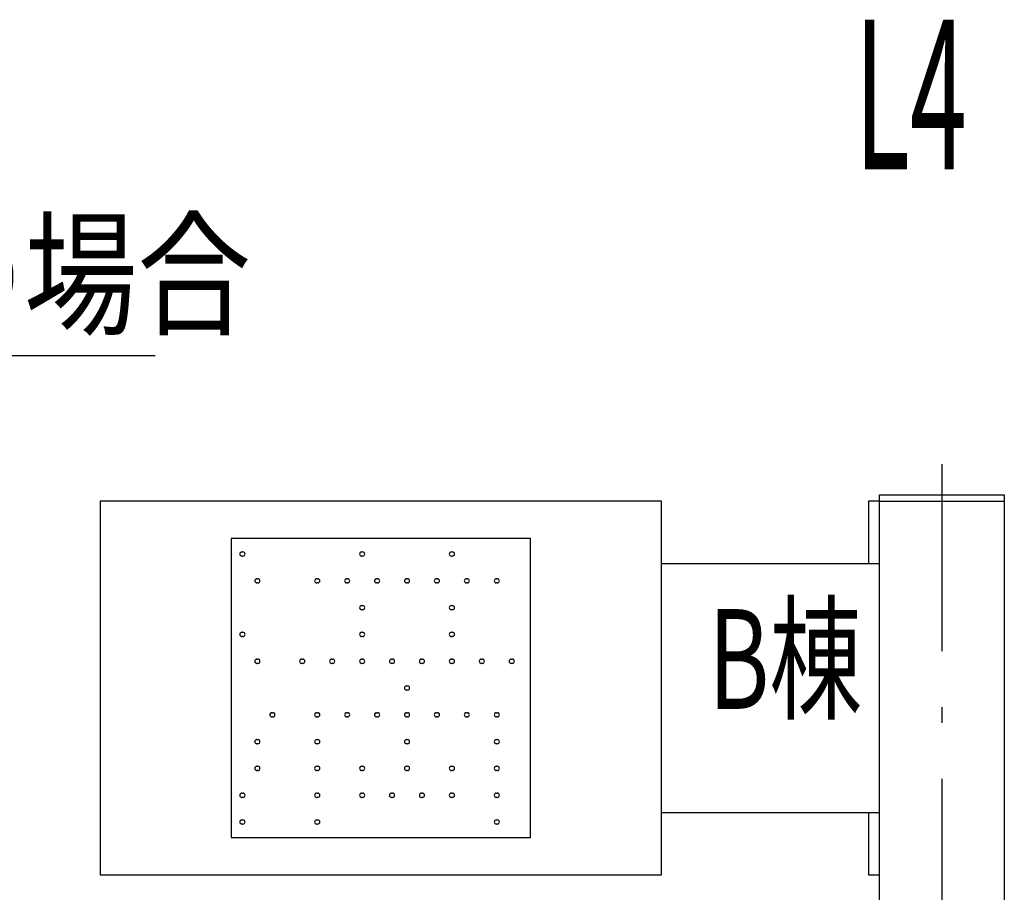
# Model space of a CAD drawing. Extents: x 80 to 8190, y 40 to 5680.
# Drawn here: x 6317 to 7107, y 3612 to 4312 of the extents above; entities that cross this region are included whole.
import ezdxf
from ezdxf.enums import TextEntityAlignment as Align

# ---------------------------------------------------------------- set-up
doc = ezdxf.new("R2010")
doc.units = 0
doc.header["$LTSCALE"] = 5
doc.header["$MEASUREMENT"] = 0
doc.linetypes.add('CENTER', pattern=[50.5, 30, -9, 2.5, -9])
doc.layers.add('1', color=7, linetype='Continuous')
doc.layers.add('4', color=1, linetype='Continuous')
doc.styles.get("Standard").update_dxf_attribs({"font": 'txt', "bigfont": 'bigfont'})

# ---------------------------------------------------------------- blocks, each defined once
blk = doc.blocks.new('*G146')
at = {"layer": '1', "color": 7, "linetype": 'Continuous'}
for p, q in [((6727.056412, 3895.48314), (6487.056412, 3895.48314)), ((6487.056412, 3895.48314), (6487.056412, 3655.48314)), ((6727.056412, 3655.48314), (6727.056412, 3895.48314)), ((6487.056412, 3655.48314), (6727.056412, 3655.48314))]:
    blk.add_line(p, q, dxfattribs=at)
blk = doc.blocks.new('*G147')
at = {"layer": '1', "color": 7, "linetype": 'Continuous'}
for p, q in [((6832.056412, 3925.48314), (6382.056412, 3925.48314)), ((6382.056412, 3925.48314), (6382.056412, 3625.48314)), ((6832.056412, 3625.48314), (6832.056412, 3925.48314)), ((6382.056412, 3625.48314), (6832.056412, 3625.48314))]:
    blk.add_line(p, q, dxfattribs=at)
blk = doc.blocks.new('*G148')
at = {"layer": '1', "color": 7, "linetype": 'Continuous'}
for p, q in [((7007.056412, 3925.48314), (6998.056412, 3925.48314)), ((6998.056412, 3925.48314), (6998.056412, 3875.48314)), ((6998.056412, 3675.48314), (6998.056412, 3625.48314)), ((6998.056412, 3625.48314), (7007.056412, 3625.48314))]:
    blk.add_line(p, q, dxfattribs=at)
blk = doc.blocks.new('*G152')
at = {"layer": '4', "color": 1, "linetype": 'Continuous'}
for p, q in [((6495.656411, 3820.18314), (6496.456411, 3820.18314)), ((6496.456411, 3816.78314), (6495.656411, 3816.78314))]:
    blk.add_line(p, q, dxfattribs=at)
for centre, start, end in [((6495.656411, 3818.48314), 90, 180), ((6495.656411, 3818.48314), 180, -90), ((6496.456411, 3818.48314), 0, 90), ((6496.456411, 3818.48314), -90, 0)]:
    blk.add_arc(centre, 1.7, start, end, dxfattribs=at)
blk = doc.blocks.new('*G153')
at = {"layer": '4', "color": 1, "linetype": 'Continuous'}
for p, q in [((6507.656411, 3798.68314), (6508.456411, 3798.68314)), ((6508.456411, 3795.28314), (6507.656411, 3795.28314))]:
    blk.add_line(p, q, dxfattribs=at)
for centre, start, end in [((6507.656411, 3796.98314), 90, 180), ((6508.456411, 3796.98314), 0, 90), ((6507.656411, 3796.98314), 180, -90), ((6508.456411, 3796.98314), -90, 0)]:
    blk.add_arc(centre, 1.7, start, end, dxfattribs=at)
blk = doc.blocks.new('*G154')
at = {"layer": '4', "color": 1, "linetype": 'Continuous'}
for p, q in [((6495.656411, 3884.68314), (6496.456411, 3884.68314)), ((6496.456411, 3881.28314), (6495.656411, 3881.28314))]:
    blk.add_line(p, q, dxfattribs=at)
for centre, start, end in [((6495.656411, 3882.98314), 90, 180), ((6495.656411, 3882.98314), 180, -90), ((6496.456411, 3882.98314), 0, 90), ((6496.456411, 3882.98314), -90, 0)]:
    blk.add_arc(centre, 1.7, start, end, dxfattribs=at)
blk = doc.blocks.new('*G155')
at = {"layer": '4', "color": 1, "linetype": 'Continuous'}
for p, q in [((6495.656411, 3669.68314), (6496.456411, 3669.68314)), ((6496.456411, 3666.28314), (6495.656411, 3666.28314))]:
    blk.add_line(p, q, dxfattribs=at)
for centre, start, end in [((6495.656411, 3667.98314), 90, 180), ((6495.656411, 3667.98314), 180, -90), ((6496.456411, 3667.98314), 0, 90), ((6496.456411, 3667.98314), -90, 0)]:
    blk.add_arc(centre, 1.7, start, end, dxfattribs=at)
blk = doc.blocks.new('*G156')
at = {"layer": '4', "color": 1, "linetype": 'Continuous'}
for p, q in [((6495.656411, 3691.18314), (6496.456411, 3691.18314)), ((6496.456411, 3687.78314), (6495.656411, 3687.78314))]:
    blk.add_line(p, q, dxfattribs=at)
for centre, start, end in [((6495.656411, 3689.48314), 90, 180), ((6495.656411, 3689.48314), 180, -90), ((6496.456411, 3689.48314), 0, 90), ((6496.456411, 3689.48314), -90, 0)]:
    blk.add_arc(centre, 1.7, start, end, dxfattribs=at)
blk = doc.blocks.new('*G157')
at = {"layer": '4', "color": 1, "linetype": 'Continuous'}
for p, q in [((6507.656411, 3863.18314), (6508.456411, 3863.18314)), ((6508.456411, 3859.78314), (6507.656411, 3859.78314))]:
    blk.add_line(p, q, dxfattribs=at)
for centre, start, end in [((6507.656411, 3861.48314), 90, 180), ((6507.656411, 3861.48314), 180, -90), ((6508.456411, 3861.48314), 0, 90), ((6508.456411, 3861.48314), -90, 0)]:
    blk.add_arc(centre, 1.7, start, end, dxfattribs=at)
blk = doc.blocks.new('*G158')
at = {"layer": '4', "color": 1, "linetype": 'Continuous'}
for p, q in [((6507.656411, 3712.68314), (6508.456411, 3712.68314)), ((6508.456411, 3709.28314), (6507.656411, 3709.28314))]:
    blk.add_line(p, q, dxfattribs=at)
for centre, start, end in [((6507.656411, 3710.98314), 90, 180), ((6508.456411, 3710.98314), 0, 90), ((6507.656411, 3710.98314), 180, -90), ((6508.456411, 3710.98314), -90, 0)]:
    blk.add_arc(centre, 1.7, start, end, dxfattribs=at)
blk = doc.blocks.new('*G159')
at = {"layer": '4', "color": 1, "linetype": 'Continuous'}
for p, q in [((6507.656411, 3734.18314), (6508.456411, 3734.18314)), ((6508.456411, 3730.78314), (6507.656411, 3730.78314))]:
    blk.add_line(p, q, dxfattribs=at)
for centre, start, end in [((6507.656411, 3732.48314), 90, 180), ((6507.656411, 3732.48314), 180, -90), ((6508.456411, 3732.48314), 0, 90), ((6508.456411, 3732.48314), -90, 0)]:
    blk.add_arc(centre, 1.7, start, end, dxfattribs=at)
blk = doc.blocks.new('*G160')
at = {"layer": '4', "color": 1, "linetype": 'Continuous'}
for p, q in [((6519.656411, 3755.68314), (6520.456411, 3755.68314)), ((6520.456411, 3752.28314), (6519.656411, 3752.28314))]:
    blk.add_line(p, q, dxfattribs=at)
for centre, start, end in [((6519.656411, 3753.98314), 90, 180), ((6519.656411, 3753.98314), 180, -90), ((6520.456411, 3753.98314), 0, 90), ((6520.456411, 3753.98314), -90, 0)]:
    blk.add_arc(centre, 1.7, start, end, dxfattribs=at)
blk = doc.blocks.new('*G161')
at = {"layer": '4', "color": 1, "linetype": 'Continuous'}
for p, q in [((6711.656411, 3798.68314), (6712.456411, 3798.68314)), ((6712.456411, 3795.28314), (6711.656411, 3795.28314))]:
    blk.add_line(p, q, dxfattribs=at)
for centre, start, end in [((6711.656411, 3796.98314), 90, 180), ((6712.456411, 3796.98314), 0, 90), ((6711.656411, 3796.98314), 180, -90), ((6712.456411, 3796.98314), -90, 0)]:
    blk.add_arc(centre, 1.7, start, end, dxfattribs=at)
blk = doc.blocks.new('*G162')
at = {"layer": '4', "color": 1, "linetype": 'Continuous'}
for p, q in [((6687.656411, 3798.68314), (6688.456411, 3798.68314)), ((6688.456411, 3795.28314), (6687.656411, 3795.28314))]:
    blk.add_line(p, q, dxfattribs=at)
for centre, start, end in [((6687.656411, 3796.98314), 90, 180), ((6688.456411, 3796.98314), 0, 90), ((6687.656411, 3796.98314), 180, -90), ((6688.456411, 3796.98314), -90, 0)]:
    blk.add_arc(centre, 1.7, start, end, dxfattribs=at)
blk = doc.blocks.new('*G163')
at = {"layer": '4', "color": 1, "linetype": 'Continuous'}
for p, q in [((6663.656411, 3798.68314), (6664.456411, 3798.68314)), ((6664.456411, 3795.28314), (6663.656411, 3795.28314))]:
    blk.add_line(p, q, dxfattribs=at)
for centre, start, end in [((6663.656411, 3796.98314), 90, 180), ((6664.456411, 3796.98314), 0, 90), ((6663.656411, 3796.98314), 180, -90), ((6664.456411, 3796.98314), -90, 0)]:
    blk.add_arc(centre, 1.7, start, end, dxfattribs=at)
blk = doc.blocks.new('*G164')
at = {"layer": '4', "color": 1, "linetype": 'Continuous'}
for p, q in [((6639.656411, 3798.68314), (6640.456411, 3798.68314)), ((6640.456411, 3795.28314), (6639.656411, 3795.28314))]:
    blk.add_line(p, q, dxfattribs=at)
for centre, start, end in [((6639.656411, 3796.98314), 90, 180), ((6640.456411, 3796.98314), 0, 90), ((6639.656411, 3796.98314), 180, -90), ((6640.456411, 3796.98314), -90, 0)]:
    blk.add_arc(centre, 1.7, start, end, dxfattribs=at)
blk = doc.blocks.new('*G165')
at = {"layer": '4', "color": 1, "linetype": 'Continuous'}
for p, q in [((6615.656411, 3798.68314), (6616.456411, 3798.68314)), ((6616.456411, 3795.28314), (6615.656411, 3795.28314))]:
    blk.add_line(p, q, dxfattribs=at)
for centre, start, end in [((6615.656411, 3796.98314), 90, 180), ((6616.456411, 3796.98314), 0, 90), ((6615.656411, 3796.98314), 180, -90), ((6616.456411, 3796.98314), -90, 0)]:
    blk.add_arc(centre, 1.7, start, end, dxfattribs=at)
blk = doc.blocks.new('*G166')
at = {"layer": '4', "color": 1, "linetype": 'Continuous'}
for p, q in [((6591.656411, 3798.68314), (6592.456411, 3798.68314)), ((6592.456411, 3795.28314), (6591.656411, 3795.28314))]:
    blk.add_line(p, q, dxfattribs=at)
for centre, start, end in [((6591.656411, 3796.98314), 90, 180), ((6592.456411, 3796.98314), 0, 90), ((6591.656411, 3796.98314), 180, -90), ((6592.456411, 3796.98314), -90, 0)]:
    blk.add_arc(centre, 1.7, start, end, dxfattribs=at)
blk = doc.blocks.new('*G167')
at = {"layer": '4', "color": 1, "linetype": 'Continuous'}
for p, q in [((6567.656411, 3798.68314), (6568.456411, 3798.68314)), ((6568.456411, 3795.28314), (6567.656411, 3795.28314))]:
    blk.add_line(p, q, dxfattribs=at)
for centre, start, end in [((6567.656411, 3796.98314), 90, 180), ((6568.456411, 3796.98314), 0, 90), ((6567.656411, 3796.98314), 180, -90), ((6568.456411, 3796.98314), -90, 0)]:
    blk.add_arc(centre, 1.7, start, end, dxfattribs=at)
blk = doc.blocks.new('*G168')
at = {"layer": '4', "color": 1, "linetype": 'Continuous'}
for p, q in [((6543.656411, 3798.68314), (6544.456411, 3798.68314)), ((6544.456411, 3795.28314), (6543.656411, 3795.28314))]:
    blk.add_line(p, q, dxfattribs=at)
for centre, start, end in [((6543.656411, 3796.98314), 90, 180), ((6544.456411, 3796.98314), 0, 90), ((6543.656411, 3796.98314), 180, -90), ((6544.456411, 3796.98314), -90, 0)]:
    blk.add_arc(centre, 1.7, start, end, dxfattribs=at)
blk = doc.blocks.new('*G169')
at = {"layer": '4', "color": 1, "linetype": 'Continuous'}
for p, q in [((6699.656411, 3734.18314), (6700.456411, 3734.18314)), ((6700.456411, 3730.78314), (6699.656411, 3730.78314))]:
    blk.add_line(p, q, dxfattribs=at)
for centre, start, end in [((6699.656411, 3732.48314), 90, 180), ((6699.656411, 3732.48314), 180, -90), ((6700.456411, 3732.48314), 0, 90), ((6700.456411, 3732.48314), -90, 0)]:
    blk.add_arc(centre, 1.7, start, end, dxfattribs=at)
blk = doc.blocks.new('*G170')
at = {"layer": '4', "color": 1, "linetype": 'Continuous'}
for p, q in [((6699.656411, 3712.68314), (6700.456411, 3712.68314)), ((6700.456411, 3709.28314), (6699.656411, 3709.28314))]:
    blk.add_line(p, q, dxfattribs=at)
for centre, start, end in [((6699.656411, 3710.98314), 90, 180), ((6700.456411, 3710.98314), 0, 90), ((6699.656411, 3710.98314), 180, -90), ((6700.456411, 3710.98314), -90, 0)]:
    blk.add_arc(centre, 1.7, start, end, dxfattribs=at)
blk = doc.blocks.new('*G171')
at = {"layer": '4', "color": 1, "linetype": 'Continuous'}
for p, q in [((6699.656411, 3691.18314), (6700.456411, 3691.18314)), ((6700.456411, 3687.78314), (6699.656411, 3687.78314))]:
    blk.add_line(p, q, dxfattribs=at)
for centre, start, end in [((6699.656411, 3689.48314), 90, 180), ((6699.656411, 3689.48314), 180, -90), ((6700.456411, 3689.48314), 0, 90), ((6700.456411, 3689.48314), -90, 0)]:
    blk.add_arc(centre, 1.7, start, end, dxfattribs=at)
blk = doc.blocks.new('*G172')
at = {"layer": '4', "color": 1, "linetype": 'Continuous'}
for p, q in [((6699.656411, 3669.68314), (6700.456411, 3669.68314)), ((6700.456411, 3666.28314), (6699.656411, 3666.28314))]:
    blk.add_line(p, q, dxfattribs=at)
for centre, start, end in [((6699.656411, 3667.98314), 90, 180), ((6699.656411, 3667.98314), 180, -90), ((6700.456411, 3667.98314), 0, 90), ((6700.456411, 3667.98314), -90, 0)]:
    blk.add_arc(centre, 1.7, start, end, dxfattribs=at)
blk = doc.blocks.new('*G173')
at = {"layer": '4', "color": 1, "linetype": 'Continuous'}
for p, q in [((6675.656411, 3755.68314), (6676.456411, 3755.68314)), ((6676.456411, 3752.28314), (6675.656411, 3752.28314))]:
    blk.add_line(p, q, dxfattribs=at)
for centre, start, end in [((6675.656411, 3753.98314), 90, 180), ((6675.656411, 3753.98314), 180, -90), ((6676.456411, 3753.98314), 0, 90), ((6676.456411, 3753.98314), -90, 0)]:
    blk.add_arc(centre, 1.7, start, end, dxfattribs=at)
blk = doc.blocks.new('*G174')
at = {"layer": '4', "color": 1, "linetype": 'Continuous'}
for p, q in [((6651.656411, 3755.68314), (6652.456411, 3755.68314)), ((6652.456411, 3752.28314), (6651.656411, 3752.28314))]:
    blk.add_line(p, q, dxfattribs=at)
for centre, start, end in [((6651.656411, 3753.98314), 90, 180), ((6651.656411, 3753.98314), 180, -90), ((6652.456411, 3753.98314), 0, 90), ((6652.456411, 3753.98314), -90, 0)]:
    blk.add_arc(centre, 1.7, start, end, dxfattribs=at)
blk = doc.blocks.new('*G175')
at = {"layer": '4', "color": 1, "linetype": 'Continuous'}
for p, q in [((6627.656411, 3755.68314), (6628.456411, 3755.68314)), ((6628.456411, 3752.28314), (6627.656411, 3752.28314))]:
    blk.add_line(p, q, dxfattribs=at)
for centre, start, end in [((6627.656411, 3753.98314), 90, 180), ((6627.656411, 3753.98314), 180, -90), ((6628.456411, 3753.98314), 0, 90), ((6628.456411, 3753.98314), -90, 0)]:
    blk.add_arc(centre, 1.7, start, end, dxfattribs=at)
blk = doc.blocks.new('*G176')
at = {"layer": '4', "color": 1, "linetype": 'Continuous'}
for p, q in [((6591.656411, 3820.18314), (6592.456411, 3820.18314)), ((6592.456411, 3816.78314), (6591.656411, 3816.78314))]:
    blk.add_line(p, q, dxfattribs=at)
for centre, start, end in [((6591.656411, 3818.48314), 90, 180), ((6591.656411, 3818.48314), 180, -90), ((6592.456411, 3818.48314), 0, 90), ((6592.456411, 3818.48314), -90, 0)]:
    blk.add_arc(centre, 1.7, start, end, dxfattribs=at)
blk = doc.blocks.new('*G177')
at = {"layer": '4', "color": 1, "linetype": 'Continuous'}
for p, q in [((6591.656411, 3841.68314), (6592.456411, 3841.68314)), ((6592.456411, 3838.28314), (6591.656411, 3838.28314))]:
    blk.add_line(p, q, dxfattribs=at)
for centre, start, end in [((6591.656411, 3839.98314), 90, 180), ((6591.656411, 3839.98314), 180, -90), ((6592.456411, 3839.98314), 0, 90), ((6592.456411, 3839.98314), -90, 0)]:
    blk.add_arc(centre, 1.7, start, end, dxfattribs=at)
blk = doc.blocks.new('*G178')
at = {"layer": '4', "color": 1, "linetype": 'Continuous'}
for p, q in [((6591.656411, 3884.68314), (6592.456411, 3884.68314)), ((6592.456411, 3881.28314), (6591.656411, 3881.28314))]:
    blk.add_line(p, q, dxfattribs=at)
for centre, start, end in [((6591.656411, 3882.98314), 90, 180), ((6591.656411, 3882.98314), 180, -90), ((6592.456411, 3882.98314), 0, 90), ((6592.456411, 3882.98314), -90, 0)]:
    blk.add_arc(centre, 1.7, start, end, dxfattribs=at)
blk = doc.blocks.new('*G179')
at = {"layer": '4', "color": 1, "linetype": 'Continuous'}
for p, q in [((6579.656411, 3863.18314), (6580.456411, 3863.18314)), ((6580.456411, 3859.78314), (6579.656411, 3859.78314))]:
    blk.add_line(p, q, dxfattribs=at)
for centre, start, end in [((6579.656411, 3861.48314), 90, 180), ((6579.656411, 3861.48314), 180, -90), ((6580.456411, 3861.48314), 0, 90), ((6580.456411, 3861.48314), -90, 0)]:
    blk.add_arc(centre, 1.7, start, end, dxfattribs=at)
blk = doc.blocks.new('*G180')
at = {"layer": '4', "color": 1, "linetype": 'Continuous'}
for p, q in [((6555.656411, 3863.18314), (6556.456411, 3863.18314)), ((6556.456411, 3859.78314), (6555.656411, 3859.78314))]:
    blk.add_line(p, q, dxfattribs=at)
for centre, start, end in [((6555.656411, 3861.48314), 90, 180), ((6555.656411, 3861.48314), 180, -90), ((6556.456411, 3861.48314), 0, 90), ((6556.456411, 3861.48314), -90, 0)]:
    blk.add_arc(centre, 1.7, start, end, dxfattribs=at)
blk = doc.blocks.new('*G181')
at = {"layer": '4', "color": 1, "linetype": 'Continuous'}
for p, q in [((6603.656411, 3863.18314), (6604.456411, 3863.18314)), ((6604.456411, 3859.78314), (6603.656411, 3859.78314))]:
    blk.add_line(p, q, dxfattribs=at)
for centre, start, end in [((6603.656411, 3861.48314), 90, 180), ((6603.656411, 3861.48314), 180, -90), ((6604.456411, 3861.48314), 0, 90), ((6604.456411, 3861.48314), -90, 0)]:
    blk.add_arc(centre, 1.7, start, end, dxfattribs=at)
blk = doc.blocks.new('*G182')
at = {"layer": '4', "color": 1, "linetype": 'Continuous'}
for p, q in [((6627.656411, 3863.18314), (6628.456411, 3863.18314)), ((6628.456411, 3859.78314), (6627.656411, 3859.78314))]:
    blk.add_line(p, q, dxfattribs=at)
for centre, start, end in [((6627.656411, 3861.48314), 90, 180), ((6627.656411, 3861.48314), 180, -90), ((6628.456411, 3861.48314), 0, 90), ((6628.456411, 3861.48314), -90, 0)]:
    blk.add_arc(centre, 1.7, start, end, dxfattribs=at)
blk = doc.blocks.new('*G183')
at = {"layer": '4', "color": 1, "linetype": 'Continuous'}
for p, q in [((6651.656411, 3863.18314), (6652.456411, 3863.18314)), ((6652.456411, 3859.78314), (6651.656411, 3859.78314))]:
    blk.add_line(p, q, dxfattribs=at)
for centre, start, end in [((6651.656411, 3861.48314), 90, 180), ((6651.656411, 3861.48314), 180, -90), ((6652.456411, 3861.48314), 0, 90), ((6652.456411, 3861.48314), -90, 0)]:
    blk.add_arc(centre, 1.7, start, end, dxfattribs=at)
blk = doc.blocks.new('*G184')
at = {"layer": '4', "color": 1, "linetype": 'Continuous'}
for p, q in [((6699.656411, 3755.68314), (6700.456411, 3755.68314)), ((6700.456411, 3752.28314), (6699.656411, 3752.28314))]:
    blk.add_line(p, q, dxfattribs=at)
for centre, start, end in [((6699.656411, 3753.98314), 90, 180), ((6699.656411, 3753.98314), 180, -90), ((6700.456411, 3753.98314), 0, 90), ((6700.456411, 3753.98314), -90, 0)]:
    blk.add_arc(centre, 1.7, start, end, dxfattribs=at)
blk = doc.blocks.new('*G185')
at = {"layer": '4', "color": 1, "linetype": 'Continuous'}
for p, q in [((6699.656411, 3863.18314), (6700.456411, 3863.18314)), ((6700.456411, 3859.78314), (6699.656411, 3859.78314))]:
    blk.add_line(p, q, dxfattribs=at)
for centre, start, end in [((6699.656411, 3861.48314), 90, 180), ((6699.656411, 3861.48314), 180, -90), ((6700.456411, 3861.48314), 0, 90), ((6700.456411, 3861.48314), -90, 0)]:
    blk.add_arc(centre, 1.7, start, end, dxfattribs=at)
blk = doc.blocks.new('*G186')
at = {"layer": '4', "color": 1, "linetype": 'Continuous'}
for p, q in [((6627.656411, 3734.18314), (6628.456411, 3734.18314)), ((6628.456411, 3730.78314), (6627.656411, 3730.78314))]:
    blk.add_line(p, q, dxfattribs=at)
for centre, start, end in [((6627.656411, 3732.48314), 90, 180), ((6627.656411, 3732.48314), 180, -90), ((6628.456411, 3732.48314), 0, 90), ((6628.456411, 3732.48314), -90, 0)]:
    blk.add_arc(centre, 1.7, start, end, dxfattribs=at)
blk = doc.blocks.new('*G187')
at = {"layer": '4', "color": 1, "linetype": 'Continuous'}
for p, q in [((6627.656411, 3712.68314), (6628.456411, 3712.68314)), ((6628.456411, 3709.28314), (6627.656411, 3709.28314))]:
    blk.add_line(p, q, dxfattribs=at)
for centre, start, end in [((6627.656411, 3710.98314), 90, 180), ((6628.456411, 3710.98314), 0, 90), ((6627.656411, 3710.98314), 180, -90), ((6628.456411, 3710.98314), -90, 0)]:
    blk.add_arc(centre, 1.7, start, end, dxfattribs=at)
blk = doc.blocks.new('*G188')
at = {"layer": '4', "color": 1, "linetype": 'Continuous'}
for p, q in [((6639.656411, 3691.18314), (6640.456411, 3691.18314)), ((6640.456411, 3687.78314), (6639.656411, 3687.78314))]:
    blk.add_line(p, q, dxfattribs=at)
for centre, start, end in [((6639.656411, 3689.48314), 90, 180), ((6639.656411, 3689.48314), 180, -90), ((6640.456411, 3689.48314), 0, 90), ((6640.456411, 3689.48314), -90, 0)]:
    blk.add_arc(centre, 1.7, start, end, dxfattribs=at)
blk = doc.blocks.new('*G189')
at = {"layer": '4', "color": 1, "linetype": 'Continuous'}
for p, q in [((6663.656411, 3691.18314), (6664.456411, 3691.18314)), ((6664.456411, 3687.78314), (6663.656411, 3687.78314))]:
    blk.add_line(p, q, dxfattribs=at)
for centre, start, end in [((6663.656411, 3689.48314), 90, 180), ((6663.656411, 3689.48314), 180, -90), ((6664.456411, 3689.48314), 0, 90), ((6664.456411, 3689.48314), -90, 0)]:
    blk.add_arc(centre, 1.7, start, end, dxfattribs=at)
blk = doc.blocks.new('*G190')
at = {"layer": '4', "color": 1, "linetype": 'Continuous'}
for p, q in [((6615.656411, 3691.18314), (6616.456411, 3691.18314)), ((6616.456411, 3687.78314), (6615.656411, 3687.78314))]:
    blk.add_line(p, q, dxfattribs=at)
for centre, start, end in [((6615.656411, 3689.48314), 90, 180), ((6615.656411, 3689.48314), 180, -90), ((6616.456411, 3689.48314), 0, 90), ((6616.456411, 3689.48314), -90, 0)]:
    blk.add_arc(centre, 1.7, start, end, dxfattribs=at)
blk = doc.blocks.new('*G191')
at = {"layer": '4', "color": 1, "linetype": 'Continuous'}
for p, q in [((6591.656411, 3691.18314), (6592.456411, 3691.18314)), ((6592.456411, 3687.78314), (6591.656411, 3687.78314))]:
    blk.add_line(p, q, dxfattribs=at)
for centre, start, end in [((6591.656411, 3689.48314), 90, 180), ((6591.656411, 3689.48314), 180, -90), ((6592.456411, 3689.48314), 0, 90), ((6592.456411, 3689.48314), -90, 0)]:
    blk.add_arc(centre, 1.7, start, end, dxfattribs=at)
blk = doc.blocks.new('*G192')
at = {"layer": '4', "color": 1, "linetype": 'Continuous'}
for p, q in [((6591.656411, 3712.68314), (6592.456411, 3712.68314)), ((6592.456411, 3709.28314), (6591.656411, 3709.28314))]:
    blk.add_line(p, q, dxfattribs=at)
for centre, start, end in [((6591.656411, 3710.98314), 90, 180), ((6592.456411, 3710.98314), 0, 90), ((6591.656411, 3710.98314), 180, -90), ((6592.456411, 3710.98314), -90, 0)]:
    blk.add_arc(centre, 1.7, start, end, dxfattribs=at)
blk = doc.blocks.new('*G193')
at = {"layer": '4', "color": 1, "linetype": 'Continuous'}
for p, q in [((6663.656411, 3712.68314), (6664.456411, 3712.68314)), ((6664.456411, 3709.28314), (6663.656411, 3709.28314))]:
    blk.add_line(p, q, dxfattribs=at)
for centre, start, end in [((6663.656411, 3710.98314), 90, 180), ((6664.456411, 3710.98314), 0, 90), ((6663.656411, 3710.98314), 180, -90), ((6664.456411, 3710.98314), -90, 0)]:
    blk.add_arc(centre, 1.7, start, end, dxfattribs=at)
blk = doc.blocks.new('*G194')
at = {"layer": '4', "color": 1, "linetype": 'Continuous'}
for p, q in [((6603.656411, 3755.68314), (6604.456411, 3755.68314)), ((6604.456411, 3752.28314), (6603.656411, 3752.28314))]:
    blk.add_line(p, q, dxfattribs=at)
for centre, start, end in [((6603.656411, 3753.98314), 90, 180), ((6603.656411, 3753.98314), 180, -90), ((6604.456411, 3753.98314), 0, 90), ((6604.456411, 3753.98314), -90, 0)]:
    blk.add_arc(centre, 1.7, start, end, dxfattribs=at)
blk = doc.blocks.new('*G195')
at = {"layer": '4', "color": 1, "linetype": 'Continuous'}
for p, q in [((6579.656411, 3755.68314), (6580.456411, 3755.68314)), ((6580.456411, 3752.28314), (6579.656411, 3752.28314))]:
    blk.add_line(p, q, dxfattribs=at)
for centre, start, end in [((6579.656411, 3753.98314), 90, 180), ((6579.656411, 3753.98314), 180, -90), ((6580.456411, 3753.98314), 0, 90), ((6580.456411, 3753.98314), -90, 0)]:
    blk.add_arc(centre, 1.7, start, end, dxfattribs=at)
blk = doc.blocks.new('*G196')
at = {"layer": '4', "color": 1, "linetype": 'Continuous'}
for p, q in [((6555.656411, 3734.18314), (6556.456411, 3734.18314)), ((6556.456411, 3730.78314), (6555.656411, 3730.78314))]:
    blk.add_line(p, q, dxfattribs=at)
for centre, start, end in [((6555.656411, 3732.48314), 90, 180), ((6555.656411, 3732.48314), 180, -90), ((6556.456411, 3732.48314), 0, 90), ((6556.456411, 3732.48314), -90, 0)]:
    blk.add_arc(centre, 1.7, start, end, dxfattribs=at)
blk = doc.blocks.new('*G197')
at = {"layer": '4', "color": 1, "linetype": 'Continuous'}
for p, q in [((6555.656411, 3712.68314), (6556.456411, 3712.68314)), ((6556.456411, 3709.28314), (6555.656411, 3709.28314))]:
    blk.add_line(p, q, dxfattribs=at)
for centre, start, end in [((6555.656411, 3710.98314), 90, 180), ((6556.456411, 3710.98314), 0, 90), ((6555.656411, 3710.98314), 180, -90), ((6556.456411, 3710.98314), -90, 0)]:
    blk.add_arc(centre, 1.7, start, end, dxfattribs=at)
blk = doc.blocks.new('*G198')
at = {"layer": '4', "color": 1, "linetype": 'Continuous'}
for p, q in [((6555.656411, 3691.18314), (6556.456411, 3691.18314)), ((6556.456411, 3687.78314), (6555.656411, 3687.78314))]:
    blk.add_line(p, q, dxfattribs=at)
for centre, start, end in [((6555.656411, 3689.48314), 90, 180), ((6555.656411, 3689.48314), 180, -90), ((6556.456411, 3689.48314), 0, 90), ((6556.456411, 3689.48314), -90, 0)]:
    blk.add_arc(centre, 1.7, start, end, dxfattribs=at)
blk = doc.blocks.new('*G199')
at = {"layer": '4', "color": 1, "linetype": 'Continuous'}
for p, q in [((6555.656411, 3669.68314), (6556.456411, 3669.68314)), ((6556.456411, 3666.28314), (6555.656411, 3666.28314))]:
    blk.add_line(p, q, dxfattribs=at)
for centre, start, end in [((6555.656411, 3667.98314), 90, 180), ((6555.656411, 3667.98314), 180, -90), ((6556.456411, 3667.98314), 0, 90), ((6556.456411, 3667.98314), -90, 0)]:
    blk.add_arc(centre, 1.7, start, end, dxfattribs=at)
blk = doc.blocks.new('*G200')
at = {"layer": '4', "color": 1, "linetype": 'Continuous'}
for p, q in [((6663.656411, 3884.68314), (6664.456411, 3884.68314)), ((6664.456411, 3881.28314), (6663.656411, 3881.28314))]:
    blk.add_line(p, q, dxfattribs=at)
for centre, start, end in [((6663.656411, 3882.98314), 90, 180), ((6663.656411, 3882.98314), 180, -90), ((6664.456411, 3882.98314), 0, 90), ((6664.456411, 3882.98314), -90, 0)]:
    blk.add_arc(centre, 1.7, start, end, dxfattribs=at)
blk = doc.blocks.new('*G201')
at = {"layer": '4', "color": 1, "linetype": 'Continuous'}
for p, q in [((6663.656411, 3841.68314), (6664.456411, 3841.68314)), ((6664.456411, 3838.28314), (6663.656411, 3838.28314))]:
    blk.add_line(p, q, dxfattribs=at)
for centre, start, end in [((6663.656411, 3839.98314), 90, 180), ((6663.656411, 3839.98314), 180, -90), ((6664.456411, 3839.98314), 0, 90), ((6664.456411, 3839.98314), -90, 0)]:
    blk.add_arc(centre, 1.7, start, end, dxfattribs=at)
blk = doc.blocks.new('*G202')
at = {"layer": '4', "color": 1, "linetype": 'Continuous'}
for p, q in [((6663.656411, 3820.18314), (6664.456411, 3820.18314)), ((6664.456411, 3816.78314), (6663.656411, 3816.78314))]:
    blk.add_line(p, q, dxfattribs=at)
for centre, start, end in [((6663.656411, 3818.48314), 90, 180), ((6663.656411, 3818.48314), 180, -90), ((6664.456411, 3818.48314), 0, 90), ((6664.456411, 3818.48314), -90, 0)]:
    blk.add_arc(centre, 1.7, start, end, dxfattribs=at)
blk = doc.blocks.new('*G203')
at = {"layer": '4', "color": 1, "linetype": 'Continuous'}
for p, q in [((6675.656411, 3863.18314), (6676.456411, 3863.18314)), ((6676.456411, 3859.78314), (6675.656411, 3859.78314))]:
    blk.add_line(p, q, dxfattribs=at)
for centre, start, end in [((6675.656411, 3861.48314), 90, 180), ((6675.656411, 3861.48314), 180, -90), ((6676.456411, 3861.48314), 0, 90), ((6676.456411, 3861.48314), -90, 0)]:
    blk.add_arc(centre, 1.7, start, end, dxfattribs=at)
blk = doc.blocks.new('*G204')
at = {"layer": '4', "color": 1, "linetype": 'Continuous'}
for p, q in [((6555.656411, 3755.68314), (6556.456411, 3755.68314)), ((6556.456411, 3752.28314), (6555.656411, 3752.28314))]:
    blk.add_line(p, q, dxfattribs=at)
for centre, start, end in [((6555.656411, 3753.98314), 90, 180), ((6555.656411, 3753.98314), 180, -90), ((6556.456411, 3753.98314), 0, 90), ((6556.456411, 3753.98314), -90, 0)]:
    blk.add_arc(centre, 1.7, start, end, dxfattribs=at)
blk = doc.blocks.new('*G205')
at = {"layer": '4', "color": 1, "linetype": 'Continuous'}
for p, q in [((6627.656411, 3777.18314), (6628.456411, 3777.18314)), ((6628.456411, 3773.78314), (6627.656411, 3773.78314))]:
    blk.add_line(p, q, dxfattribs=at)
for centre, start, end in [((6627.656411, 3775.48314), 90, 180), ((6627.656411, 3775.48314), 180, -90), ((6628.456411, 3775.48314), 0, 90), ((6628.456411, 3775.48314), -90, 0)]:
    blk.add_arc(centre, 1.7, start, end, dxfattribs=at)

msp = doc.modelspace()

# ---------------------------------------------------------------- linework, layer by layer
at = {"layer": '1', "color": 7, "linetype": 'CENTER'}
msp.add_line((7057.056412, 3955.094336), (7057.056412, 3212.526408), dxfattribs=at)
at = {"layer": '1', "color": 7, "linetype": 'Continuous'}
for p, q in [((7007.056412, 3925.48314), (7007.056412, 3930.48314)), ((7007.056412, 3930.48314), (7107.056412, 3930.48314)), ((7007.056412, 3925.48314), (7107.056412, 3925.48314)), ((7007.056412, 3271.734178), (7007.056412, 3925.48314)), ((7107.056412, 3930.48314), (7107.056412, 3925.48314)), ((7107.056412, 3925.48314), (7107.056412, 3121.023491)), ((6832.056412, 3875.48314), (7007.056412, 3875.48314)), ((7007.056412, 3675.48314), (6832.056412, 3675.48314))]:
    msp.add_line(p, q, dxfattribs=at)
msp.add_lwpolyline([(5764.55021, 3885.373541), (5866.098841, 4042.248404), (6426.098841, 4042.248404)], dxfattribs=at)

# ---------------------------------------------------------------- block references
for name in ['*G147', '*G148', '*G146']:
    msp.add_blockref(name, (0, 0), dxfattribs=at)
at = {"layer": '4', "color": 1, "linetype": 'Continuous'}
for name in ['*G154', '*G178', '*G200', '*G157', '*G180', '*G179', '*G181', '*G182', '*G183', '*G203', '*G185', '*G177', '*G201', '*G152', '*G176', '*G202', '*G153', '*G168', '*G167', '*G166', '*G165', '*G164', '*G163', '*G162', '*G161', '*G205', '*G160', '*G204', '*G195', '*G194', '*G175', '*G174', '*G173', '*G184', '*G159', '*G196', '*G186', '*G169', '*G158', '*G197', '*G192', '*G187', '*G193', '*G170', '*G156', '*G198', '*G191', '*G190', '*G188', '*G189', '*G171', '*G155', '*G199', '*G172']:
    msp.add_blockref(name, (0, 0), dxfattribs=at)

# ---------------------------------------------------------------- texts
at = {"layer": '1', "color": 7, "linetype": 'Continuous'}
for s, height, width, p in [('L4', 120, 0.5, (6987.056412, 4154.18882)), ('両面表示の場合', 80, 0.833333, (5866.098841, 4042.248404)), ('B棟', 80, 0.681818, (6869.780905, 3733.784963))]:
    msp.add_text(s, height=height, dxfattribs=dict(at, width=width)).set_placement(p, align=Align.BOTTOM_LEFT)

doc.saveas('drawing.dxf')
